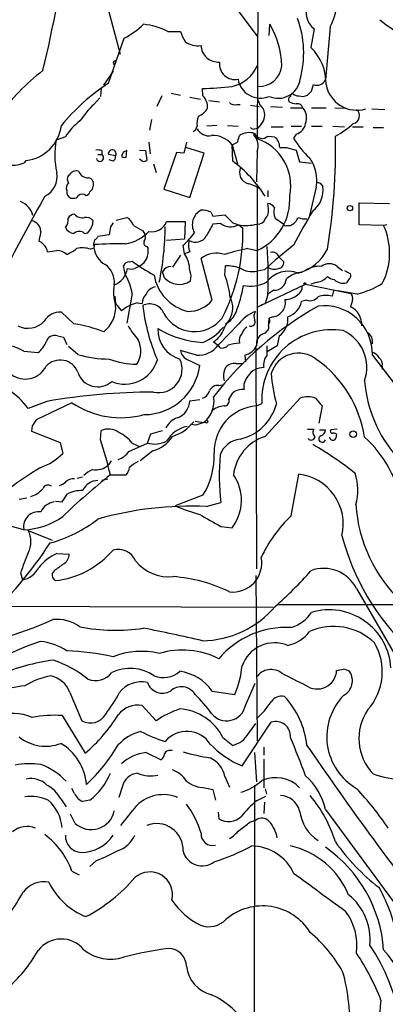
# Model space of a CAD drawing. Extents: x -379 to 4411, y 0 to 4789.
# Drawn here: x 483 to 530, y 813 to 939 of the extents above; entities that cross this region are included whole.
import ezdxf

# ---------------------------------------------------------------- set-up
doc = ezdxf.new("R2010")
doc.units = 0
doc.header["$MEASUREMENT"] = 0
doc.layers.add('MAIN', color=5, linetype='CONTINUOUS')

msp = doc.modelspace()

# ---------------------------------------------------------------- linework, layer by layer
at = {"layer": 'MAIN'}
for p, q in [((513.6727, 957.5491), (513.5033, 923.5131)), ((510.3707, 940.7851), (513.5033, 936.6365)), ((494.4533, 939.9385), (495.9773, 934.3505)), ((515.0273, 936.7211), (515.112, 938.1605)), ((522.8167, 937.8218), (522.224, 931.0485)), ((494.4533, 930.6251), (496.4853, 936.3825)), ((502.0733, 937.2291), (503.682, 937.2291)), ((520.7847, 937.5678), (520.3613, 935.1971)), ((493.8607, 930.3711), (495.1307, 932.1491)), ((520.446, 929.6091), (520.7, 930.4558)), ((493.522, 929.9478), (493.4373, 928.9318)), ((501.3113, 929.0165), (500.634, 927.6618)), ((502.4967, 929.3551), (503.682, 929.1011)), ((504.8673, 928.8471), (506.222, 928.5931)), ((506.5607, 929.0165), (506.476, 929.9478)), ((493.3527, 928.7625), (492.5907, 927.9158)), ((507.3227, 928.4238), (508.6773, 928.2545)), ((510.8787, 927.9158), (511.302, 927.9158)), ((512.6567, 927.8311), (513.7573, 927.6618)), ((515.1967, 927.6618), (516.7207, 927.5771)), ((517.7367, 927.4925), (519.3453, 927.4925)), ((520.446, 927.4925), (522.3087, 927.4925)), ((523.4093, 927.4925), (524.764, 927.4078)), ((528.1507, 927.3231), (529.844, 927.2385)), ((499.9567, 925.9685), (499.7027, 924.6138)), ((508.3387, 925.2065), (507.0687, 925.1218)), ((509.6933, 925.2065), (511.048, 925.1218)), ((514.0113, 925.3758), (513.588, 924.8678)), ((515.2813, 925.0371), (516.8053, 925.0371)), ((517.8213, 925.1218), (519.176, 925.1218)), ((520.446, 925.1218), (521.8007, 925.1218)), ((523.1553, 925.1218), (524.6793, 925.0371)), ((525.6953, 925.0371), (527.05, 925.0371)), ((510.9633, 923.0898), (511.2173, 923.9365)), ((513.08, 924.1905), (513.08, 924.0211)), ((513.1647, 924.7831), (513.588, 924.8678)), ((514.858, 923.8518), (515.7047, 923.7671)), ((518.4987, 924.1058), (518.16, 923.5978)), ((528.32, 924.9525), (529.6747, 924.9525)), ((488.95, 923.7671), (487.7647, 923.3438)), ((499.618, 923.0898), (499.7873, 921.5658)), ((504.444, 923.0898), (504.1053, 921.6505)), ((510.286, 922.7511), (510.9633, 920.2958)), ((510.3707, 920.6345), (510.286, 922.7511)), ((493.0987, 921.4811), (493.6067, 921.4811)), ((493.6067, 921.9891), (493.6067, 921.4811)), ((495.3847, 921.3118), (494.4533, 921.4811)), ((496.7393, 921.1425), (496.824, 921.9891)), ((498.4327, 922.0738), (499.1947, 921.9891)), ((499.1947, 921.9891), (499.364, 920.7191)), ((503.174, 921.7351), (501.5653, 917.0785)), ((504.1053, 921.6505), (503.174, 921.7351)), ((506.73, 921.6505), (504.3593, 922.4125)), ((504.8673, 915.9778), (506.73, 921.6505)), ((513.5033, 921.9045), (513.4187, 918.0098)), ((516.382, 922.4125), (517.2287, 922.4125)), ((517.2287, 922.4125), (518.4987, 922.0738)), ((518.4987, 922.0738), (518.922, 920.5498)), ((483.7853, 920.4651), (483.9547, 920.7191)), ((495.046, 920.6345), (494.538, 920.8038)), ((498.7713, 920.6345), (498.4327, 920.8885)), ((500.2107, 920.2958), (500.5493, 919.1951)), ((518.922, 920.5498), (520.446, 920.3805)), ((489.458, 918.8565), (489.2887, 918.7718)), ((521.5467, 917.8405), (521.8853, 917.4171)), ((489.1193, 916.9091), (489.1193, 916.5705)), ((501.5653, 917.0785), (504.8673, 915.9778)), ((513.5033, 917.3325), (513.5033, 897.3511)), ((514.858, 916.9091), (514.858, 916.0625)), ((521.0387, 917.3325), (520.192, 913.6918)), ((514.9427, 914.5385), (514.858, 915.2158)), ((526.542, 912.5065), (526.542, 915.3005)), ((526.542, 915.3005), (530.4367, 915.2158)), ((507.5767, 914.1151), (507.8307, 913.6071)), ((507.8307, 913.6071), (509.3547, 913.7765)), ((495.4693, 913.0991), (496.824, 913.4378)), ((501.904, 912.9298), (504.2747, 912.9298)), ((504.2747, 912.9298), (504.19, 910.6438)), ((508.8467, 912.6758), (507.8307, 912.5911)), ((510.3707, 912.7605), (511.1327, 912.5065)), ((511.1327, 912.5065), (511.6407, 912.0831)), ((515.7893, 913.3531), (516.89, 912.5911)), ((529.6747, 912.4218), (526.542, 912.5065)), ((530.098, 912.5065), (529.6747, 912.4218)), ((485.8173, 911.6598), (485.5633, 910.3898)), ((491.4053, 911.4058), (491.8287, 911.4905)), ((494.538, 911.2365), (493.0987, 910.9825)), ((494.7073, 912.2525), (494.538, 911.2365)), ((498.856, 911.7445), (499.11, 911.3211)), ((517.2287, 912.4218), (517.7367, 912.4218)), ((492.506, 909.8818), (492.6753, 909.9665)), ((492.6753, 909.9665), (492.5907, 909.5431)), ((504.19, 910.6438), (501.904, 910.4745)), ((492.1673, 909.3738), (492.5907, 909.5431)), ((499.364, 909.7125), (499.5333, 909.4585)), ((504.19, 908.7811), (504.0207, 909.8818)), ((504.8673, 909.0351), (504.19, 908.7811)), ((512.318, 909.4585), (513.5033, 909.2045)), ((497.1627, 907.7651), (497.5013, 907.8498)), ((503.682, 908.6118), (502.666, 907.0878)), ((507.746, 902.8545), (506.3067, 908.1885)), ((516.2973, 908.3578), (516.89, 907.7651)), ((496.6547, 906.0718), (496.4007, 907.2571)), ((501.65, 905.7331), (501.396, 906.4951)), ((509.3547, 906.0718), (509.4393, 907.2571)), ((514.4347, 906.7491), (513.5033, 906.5798)), ((523.748, 907.1725), (524.4253, 906.6645)), ((524.6793, 906.6645), (525.4413, 906.2411)), ((513.588, 902.0078), (519.684, 904.8865)), ((519.684, 904.8865), (525.526, 903.7011)), ((521.208, 905.1405), (520.3613, 904.8865)), ((525.272, 905.5638), (524.9333, 905.0558)), ((497.5013, 903.7011), (496.824, 899.8911)), ((515.62, 904.1245), (514.858, 903.6165)), ((523.24, 904.0398), (523.0707, 903.3625)), ((526.288, 903.6165), (523.8327, 904.0398)), ((495.3, 903.3625), (495.3847, 902.4311)), ((495.3847, 902.4311), (496.1467, 901.4998)), ((498.1787, 902.5158), (498.7713, 902.4311)), ((514.0113, 902.2618), (514.5193, 902.4311)), ((514.858, 903.5318), (514.5193, 902.4311)), ((519.8533, 902.8545), (519.176, 902.6851)), ((525.6953, 902.8545), (525.4413, 902.0078)), ((490.0507, 899.8065), (488.442, 901.3305)), ((515.112, 899.9758), (514.9427, 899.8065)), ((515.5353, 900.7378), (515.0273, 900.5685)), ((511.1327, 899.8065), (508.508, 897.0971)), ((514.6887, 898.8751), (514.5193, 898.6211)), ((487.934, 898.2825), (488.696, 898.1131)), ((488.696, 898.1131), (489.1193, 897.1818)), ((507.9153, 897.5205), (508.508, 897.0971)), ((516.2973, 898.2825), (516.0433, 897.0125)), ((483.616, 896.3351), (485.4787, 896.1658)), ((490.5587, 895.9118), (489.3733, 896.9278)), ((505.714, 895.8271), (503.682, 896.4198)), ((508.762, 896.7585), (508.508, 897.0971)), ((513.334, 896.7585), (513.4187, 868.4798)), ((516.0433, 897.0125), (514.7733, 896.2505)), ((514.7733, 895.8271), (514.7733, 897.0125)), ((504.444, 895.3191), (506.1373, 894.4725)), ((511.8947, 895.8271), (511.9793, 894.9805)), ((528.2353, 895.8271), (531.0293, 892.1865)), ((510.794, 894.7265), (511.6407, 894.7265)), ((529.5053, 894.3878), (529.5053, 893.9645)), ((508.5927, 891.9325), (509.016, 892.0171)), ((486.5793, 889.9005), (484.2087, 888.9691)), ((504.8673, 889.9851), (506.1373, 890.1545)), ((514.5193, 885.4131), (519.0067, 890.3238)), ((489.7967, 889.7311), (485.2247, 887.5298)), ((513.4187, 889.3078), (514.096, 889.6465)), ((521.8007, 889.3078), (521.3773, 887.1065)), ((505.5447, 887.3605), (506.6453, 887.1911)), ((484.7167, 886.7678), (484.632, 886.0905)), ((484.632, 886.0905), (488.2727, 884.6511)), ((493.4373, 884.9898), (493.522, 886.1751)), ((499.872, 885.7518), (501.396, 886.1751)), ((505.6293, 886.8525), (504.952, 886.9371)), ((506.8993, 887.1911), (506.6453, 887.1911)), ((519.938, 886.3445), (520.7847, 886.3445)), ((521.462, 886.2598), (522.224, 886.2598)), ((523.748, 886.3445), (522.9013, 886.2598)), ((499.4487, 884.5665), (499.872, 885.7518)), ((523.5787, 885.7518), (523.6633, 885.5825)), ((488.2727, 884.6511), (488.6113, 883.2118)), ((497.078, 883.4658), (499.4487, 884.5665)), ((497.5013, 884.5665), (498.4327, 884.1431)), ((500.126, 883.5505), (498.5173, 882.2805)), ((494.792, 882.2805), (494.4533, 881.7725)), ((490.474, 880.0791), (491.1513, 880.2485)), ((492.5907, 879.7405), (493.0987, 879.8251)), ((493.6067, 879.8251), (494.3687, 879.9945)), ((494.7073, 880.5025), (496.7393, 880.5025)), ((517.8213, 875.2531), (518.8373, 880.5871)), ((483.0233, 877.3698), (484.0393, 877.5391)), ((506.5607, 877.8778), (503.0047, 876.5231)), ((487.68, 877.1158), (488.5267, 877.0311)), ((506.984, 876.4385), (508.8467, 876.9465)), ((483.616, 873.4751), (481.7533, 873.9831)), ((484.2087, 873.3905), (487.2567, 872.1205)), ((508.8467, 873.8985), (510.286, 873.7291)), ((487.8493, 870.4271), (489.458, 870.3425)), ((483.1927, 867.9718), (483.4467, 867.0405)), ((487.5107, 868.2258), (487.2567, 867.8871)), ((513.334, 867.6331), (513.5033, 846.4665)), ((526.2033, 865.9398), (531.7913, 856.2878)), ((466.09, 863.7385), (515.5353, 863.5691)), ((516.2127, 863.9078), (557.6993, 863.9078)), ((511.9793, 850.9538), (513.2493, 853.8325)), ((489.5427, 852.6471), (491.0667, 849.0065)), ((507.746, 852.8165), (510.6247, 852.3931)), ((498.7713, 850.9538), (500.5493, 849.0065)), ((488.5267, 849.6838), (491.49, 844.8578)), ((511.556, 843.2491), (515.2813, 848.8371)), ((512.4027, 847.3978), (513.334, 848.6678)), ((509.1007, 846.8898), (510.3707, 845.8738)), ((499.2793, 844.9425), (501.2267, 844.0111)), ((502.412, 845.1965), (502.666, 845.2811)), ((513.1647, 844.9425), (513.4187, 841.2171)), ((514.35, 845.6198), (514.35, 844.6038)), ((514.35, 844.0958), (514.35, 840.4551)), ((509.3547, 841.8945), (509.9473, 840.5398)), ((513.1647, 840.7938), (513.08, 805.8265)), ((490.1353, 839.6931), (489.7967, 840.3705)), ((496.2313, 840.5398), (495.808, 839.1851)), ((506.8147, 840.4551), (507.8307, 840.2011)), ((507.8307, 840.2011), (508.1693, 838.8465)), ((513.4187, 838.7618), (514.604, 839.3545)), ((514.5193, 840.2858), (514.6887, 839.6085)), ((488.3573, 839.0158), (489.0347, 837.9998)), ((492.0827, 838.8465), (491.1513, 838.6771)), ((514.4347, 838.5925), (514.35, 837.1531)), ((490.22, 835.8831), (489.6273, 837.0685)), ((508.508, 837.3225), (508.5927, 836.4758)), ((522.224, 837.6611), (531.5373, 825.0458)), ((512.572, 836.0525), (513.334, 836.3065)), ((492.9293, 831.1418), (492.0827, 830.3798)), ((489.7967, 829.7871), (490.728, 829.2791))]:
    msp.add_line(p, q, dxfattribs=at)
for centre, radius in [((2015.9278, 2394.6956), 2394.6956), ((525.3627, 914.6292), 0.3447), ((519.5993, 904.9712), 0.1197), ((525.7761, 885.7043), 0.4114)]:
    msp.add_circle(centre, radius, dxfattribs=at)
for centre, radius, start, end in [((330.9667, 969.962), 159.6272, 346.328674, 352.667963), ((516.1663, 941.4625), 7.5817, 331.301907, 28.69743), ((522.2739, 939.5891), 2.5106, 153.724804, 233.618936), ((506.3957, 934.4868), 13.0493, 345.107755, 19.871882), ((491.5714, 945.753), 10.5808, 297.672564, 314.145326), ((498.1268, 929.6895), 8.51, 62.370809, 84.511825), ((506.0957, 932.6997), 10.5411, 0.689236, 31.201556), ((545.1564, 958.6313), 25.511, 231.187368, 266.60285), ((507.9029, 938.4256), 4.3872, 195.826461, 214.208402), ((505.8881, 938.0948), 2.6766, 232.931026, 278.997443), ((508.5187, 935.5427), 2.2139, 182.371291, 274.108112), ((515.9199, 930.6023), 6.3905, 358.686395, 45.972569), ((495.3165, 933.2347), 0.2395, 50.35372, 266.049052), ((510.6402, 933.0711), 1.9805, 172.35718, 281.882996), ((509.3331, 934.5984), 4.4987, 282.228898, 337.971306), ((513.7515, 933.094), 2.8969, 266.764435, 354.701713), ((501.3606, 912.0157), 25.3483, 127.097244, 145.448718), ((509.6605, 907.7108), 27.5014, 123.570457, 140.492736), ((505.6943, 970.3748), 40.4346, 271.107738, 276.520506), ((513.9117, 931.6125), 2.9035, 189.503522, 292.595123), ((516.1743, 931.5558), 2.8637, 246.388952, 351.511972), ((521.1433, 931.5716), 1.2006, 248.332401, 334.171248), ((526.2555, 931.1707), 4.011, 190.2669, 286.410822), ((504.836, 927.4677), 2.3181, 358.519288, 41.924196), ((517.9906, 928.5085), 0.4936, 120.955794, 210.965747), ((518.2869, 928.8895), 0.5518, 122.463229, 175.603684), ((518.7405, 930.0023), 0.9905, 220.799562, 275.608144), ((519.2986, 930.2171), 1.2862, 248.981999, 299.810081), ((393.192, 1056.3551), 179.6055, 314.885409, 315.114591), ((503.9388, 916.5785), 16.041, 135.027277, 144.913377), ((510.5824, 928.6639), 0.8047, 217.882478, 291.607035), ((516.1857, 929.2066), 2.6899, 195.042145, 224.444216), ((518.613, 930.2543), 2.2567, 242.394829, 267.096769), ((518.6387, 927.2745), 0.7394, 17.146024, 100.914795), ((508.4242, 925.4181), 2.6422, 158.375369, 186.438854), ((504.9399, 928.7906), 2.6098, 293.199455, 328.005321), ((512.7638, 926.5287), 1.6987, 317.256864, 27.882016), ((517.8003, 926.1907), 2.0203, 338.81161, 40.11712), ((525.5861, 926.4461), 1.0044, 281.129832, 52.084991), ((483.2772, 925.8839), 5.209, 277.473186, 352.527905), ((495.6892, 919.4591), 7.9985, 127.56619, 147.411455), ((504.9882, 925.2006), 0.8144, 291.805329, 354.446932), ((517.9061, 925.8202), 1.8139, 289.068235, 348.562457), ((518.0996, 933.946), 11.4452, 298.12031, 312.148891), ((507.2945, 925.6017), 1.7051, 208.690375, 282.422383), ((507.7836, 920.7087), 3.2301, 39.220514, 92.169875), ((512.4665, 921.951), 2.3458, 72.684296, 122.176519), ((512.9954, 925.1218), 0.3787, 206.558284, 296.558284), ((513.2493, 924.2751), 0.1893, 206.551513, 296.578587), ((511.3868, 922.5818), 2.2223, 342.254837, 40.366108), ((514.1289, 924.6091), 1.0511, 203.467704, 313.913114), ((447.6731, 921.8979), 75.8461, 350.49549, 1.476182), ((497.8253, 921.4737), 10.2329, 169.469841, 192.866112), ((425.9647, 1092.2154), 189.2835, 296.453817, 296.68304), ((511.446, 917.5184), 6.3379, 348.287614, 71.058472), ((514.6883, 922.4123), 1.6937, 0.006766, 53.121983), ((527.8113, 929.236), 11.1775, 210.293077, 227.026223), ((493.0141, 920.1277), 1.9535, 72.340474, 94.974822), ((493.3821, 921.075), 0.4641, 192.682792, 61.054521), ((494.9534, 921.5859), 0.511, 327.563204, 191.835527), ((494.7074, 921.2272), 0.6826, 299.738635, 7.11981), ((496.9278, 921.2148), 0.7812, 97.635354, 179.097837), ((481.9791, 925.0382), 4.9169, 267.36786, 291.552129), ((496.5698, 922.0733), 0.9461, 243.434949, 280.320555), ((498.9408, 921.5657), 0.9465, 259.683783, 296.559637), ((500.9169, 907.7331), 15.9944, 31.739581, 53.767038), ((516.5016, 918.2602), 4.6309, 348.444029, 37.164857), ((485.0834, 918.673), 2.8147, 296.181792, 10.689555), ((490.0979, 918.3758), 0.9009, 153.924158, 216.455225), ((490.3682, 918.3696), 1.0322, 74.543335, 151.856008), ((491.8881, 919.8558), 1.3382, 201.538251, 271.078986), ((512.7092, 919.2051), 1.4814, 153.222192, 258.058952), ((489.8674, 917.2054), 0.8047, 127.882478, 201.607035), ((491.7474, 917.7185), 0.8163, 338.331539, 78.274369), ((510.2134, 911.0553), 7.0491, 57.399515, 71.905879), ((563.6152, 1044.9175), 133.8593, 251.453817, 251.683013), ((489.895, 916.6722), 0.7823, 187.469297, 275.207027), ((490.0506, 916.5704), 0.6826, 262.88019, 330.261365), ((491.109, 915.7236), 0.6893, 47.498744, 132.501256), ((491.4899, 916.8246), 0.5988, 278.140927, 351.859073), ((491.5037, 917.5726), 1.0143, 304.808763, 351.181257), ((510.4552, 915.7423), 7.2134, 294.996212, 3.891056), ((518.6332, 916.9118), 3.2911, 307.031804, 8.831799), ((811.8295, 733.6899), 373.1536, 150.727749, 152.280972), ((482.296, 913.0418), 2.5883, 14.544693, 69.72999), ((514.7732, 914.1148), 1.1043, 32.481141, 85.595723), ((490.2196, 912.7612), 1.1031, 94.382771, 147.550319), ((491.1091, 914.6658), 1.2632, 219.568638, 283.561008), ((507.2885, 912.5165), 2.0967, 117.921706, 209.297466), ((506.5609, 912.3381), 2.0468, 60.246091, 97.134044), ((763.8625, 1167.2682), 359.2106, 224.885397, 225.11458), ((513.5033, 914.3128), 1.457, 314.213043, 8.911499), ((517.5428, 914.1426), 1.923, 162.907786, 204.239293), ((583.4257, 876.3704), 73.3664, 148.883654, 152.821264), ((484.3731, 911.5921), 1.4458, 2.683899, 79.684165), ((487.9335, 913.0993), 1.3788, 317.498488, 10.607402), ((491.6106, 912.329), 1.1277, 37.436933, 100.489812), ((490.1858, 913.1331), 2.3232, 315.005232, 357.0738), ((621.8881, 827.8239), 152.6537, 146.192759, 146.421922), ((495.8855, 911.7949), 1.8921, 19.349497, 60.263006), ((500.0139, 913.6397), 2.0191, 258.692294, 339.414394), ((888.4176, 700.1484), 435.865, 150.829849, 151.059026), ((510.0727, 914.2209), 1.9724, 231.568838, 299.634988), ((512.0756, 918.3534), 5.9365, 260.031995, 283.915692), ((513.6388, 913.4885), 0.9076, 261.41367, 345.971412), ((517.1017, 912.5911), 0.2117, 180, 306.875312), ((516.9325, 914.242), 1.9899, 293.83678, 336.16322), ((519.5568, 915.0032), 1.7598, 242.811766, 279.699432), ((490.1699, 912.7539), 1.3534, 205.661921, 264.947006), ((490.728, 910.6298), 1.03, 48.885243, 131.114757), ((495.8483, 915.0702), 5.0835, 279.127494, 317.864753), ((667.5836, 1208.3997), 341.2819, 240.141033, 240.370223), ((498.3011, 910.9252), 0.9006, 323.524537, 26.078517), ((464.8741, 912.605), 36.8623, 348.316987, 359.452094), ((497.5006, 917.1635), 9.7742, 311.841553, 324.520926), ((488.1705, 911.3766), 23.4808, 332.593893, 1.724197), ((521.8351, 908.8728), 8.6055, 333.038335, 24.356342), ((485.2243, 909.2886), 1.1522, 36.039438, 72.889228), ((485.3856, 908.9421), 1.2818, 4.160777, 53.055005), ((661.9449, 867.8881), 174.5652, 165.851163, 166.080306), ((492.3784, 911.2794), 0.7791, 292.400936, 337.599064), ((495.5955, 866.239), 43.8249, 88.615089, 93.820641), ((499.4486, 910.1781), 0.4733, 153.429535, 259.701651), ((506.7633, 909.8687), 2.0712, 162.992862, 203.733289), ((505.5871, 911.8714), 1.6119, 240.064661, 330.067741), ((444.9102, 1205.4202), 299.3117, 278.018879, 278.248081), ((487.9135, 907.5236), 1.6821, 44.207588, 92.187282), ((487.3442, 913.0943), 4.7425, 291.98066, 309.947262), ((491.1354, 906.4162), 3.1325, 70.766235, 103.779385), ((495.4868, 909.9648), 2.9266, 188.284593, 240.147304), ((497.421, 909.0982), 2.1428, 300.772074, 9.679915), ((501.1144, 906.6303), 3.753, 0.522119, 34.965506), ((508.3137, 905.5447), 3.3193, 71.722259, 127.20339), ((516.4858, 887.1076), 22.7362, 100.562703, 108.279074), ((558.9068, 857.6457), 66.2489, 127.956033, 132.166592), ((460.8726, 905.8829), 54.0366, 357.506307, 4.063988), ((515.4506, 908.1038), 0.8839, 16.698623, 106.692415), ((517.2157, 912.0049), 5.8834, 285.143826, 333.435384), ((492.4357, 905.1265), 2.7985, 353.33717, 55.27131), ((497.1711, 906.9271), 0.8381, 90.574306, 156.812181), ((511.4867, 926.7426), 23.5059, 233.489295, 241.568395), ((516.1634, 907.6521), 0.7353, 273.844658, 8.839761), ((522.732, 905.8175), 1.6936, 53.136869, 126.863131), ((494.1243, 907.4103), 2.8275, 292.697024, 349.983334), ((497.3744, 908.1453), 1.3122, 249.212964, 290.782954), ((582.8386, 737.7429), 189.3281, 116.44709, 116.676246), ((502.5029, 905.9294), 1.2431, 90.285762, 152.929926), ((503.1131, 905.8748), 1.9238, 342.920482, 24.236165), ((509.1433, 898.835), 8.4273, 75.752854, 87.987132), ((512.8459, 909.4141), 2.9095, 235.961472, 283.058528), ((517.4862, 903.1085), 3.4576, 68.512769, 144.00674), ((515.6967, 908.2946), 1.4697, 235.201532, 290.554676), ((519.4417, 903.1143), 3.3012, 93.143053, 132.096226), ((521.3964, 904.133), 3.0563, 83.99747, 124.075871), ((524.8488, 906.0294), 0.6292, 312.268789, 19.661787), ((490.248, 902.4474), 7.3608, 9.806424, 29.497721), ((505.9717, 907.005), 5.7526, 189.335914, 256.341326), ((503.5324, 907.3266), 2.4663, 220.248773, 305.14123), ((499.306, 902.1885), 10.7729, 5.350728, 21.128925), ((512.5295, 909.6708), 5.0186, 260.778861, 295.483077), ((515.6362, 905.7251), 1.6006, 269.420118, 354.216391), ((520.8274, 907.2141), 2.1083, 280.40062, 321.528639), ((523.5365, 906.9609), 1.4969, 224.997293, 261.865567), ((524.5617, 906.9119), 1.8929, 229.194496, 281.321211), ((522.5926, 916.8915), 13.7797, 285.555761, 300.109662), ((499.6251, 903.8203), 4.5177, 167.452071, 200.180201), ((500.6858, 902.3122), 1.9182, 137.159088, 176.446211), ((500.687, 903.0448), 1.5194, 98.413291, 157.896775), ((494.1819, 907.7201), 17.7986, 338.961495, 350.286509), ((518.0471, 904.5761), 1.2149, 300.734064, 2.66081), ((524.7643, 903.1085), 0.9651, 344.739674, 37.882794), ((499.3915, 897.5502), 5.1116, 103.725235, 129.404868), ((499.7212, 900.3638), 2.0091, 23.38133, 115.507729), ((504.6945, 905.3671), 3.9528, 268.822935, 320.532016), ((507.6272, 901.8677), 2.7458, 327.6666, 28.861256), ((515.2967, 902.5312), 1.8092, 277.57832, 13.029985), ((517.0503, 905.4431), 2.504, 270.205934, 310.244152), ((516.622, 903.2317), 2.6118, 287.284012, 347.919952), ((520.2767, 904.0737), 1.2906, 250.849067, 321.926053), ((522.3246, 900.3202), 3.1325, 76.220615, 109.233765), ((488.3291, 898.9035), 2.4296, 87.336616, 149.26758), ((491.3538, 901.9613), 4.0421, 308.330625, 4.263463), ((522.9964, 904.9328), 24.2972, 186.512298, 203.525259), ((505.4828, 903.2812), 4.4545, 208.421675, 322.483874), ((543.4217, 863.0578), 44.8709, 119.549155, 142.307238), ((507.9843, 902.464), 3.0297, 298.701016, 338.029676), ((515.1406, 896.7298), 5.0526, 111.982293, 142.488033), ((514.3077, 900.7802), 1.2342, 149.041816, 202.167779), ((522.0899, 895.9967), 6.1477, 358.419159, 97.450775), ((524.2621, 899.6669), 2.6211, 357.498483, 63.263873), ((484.1344, 902.2086), 2.9486, 244.263136, 315.588079), ((513.9688, 897.1679), 5.1588, 141.218774, 160.674679), ((512.6831, 900.0606), 0.5444, 248.925472, 27.798243), ((517.3141, 899.8912), 2.385, 163.501866, 186.116015), ((514.1817, 900.1453), 0.9456, 349.674018, 26.586729), ((514.9436, 900.3637), 2.4827, 303.041669, 8.66633), ((487.963, 884.326), 15.6206, 67.8175, 82.319431), ((505.8275, 904.5201), 10.1351, 209.349685, 221.725932), ((504.6529, 899.0259), 3.8542, 177.205596, 254.104429), ((507.2967, 910.0297), 12.6154, 239.021211, 266.655382), ((503.4504, 904.3703), 7.6001, 294.15745, 318.989033), ((506.002, 900.3908), 3.4495, 303.686843, 333.934866), ((512.7327, 897.6271), 1.5403, 139.81104, 190.322147), ((513.3751, 897.8177), 1.9886, 128.076638, 156.171495), ((514.7445, 897.2862), 1.3538, 99.575736, 191.664359), ((523.0653, 890.0962), 8.9806, 80.742626, 182.870275), ((514.4346, 899.3831), 0.5681, 296.574073, 26.56054), ((522.3592, 894.2665), 5.1627, 340.287125, 65.37942), ((526.987, 897.5581), 1.2819, 346.851614, 63.548885), ((483.6149, 898.622), 3.0833, 307.191751, 339.068555), ((487.5582, 897.252), 1.0969, 69.964233, 165.830732), ((495.4457, 896.3558), 3.1546, 327.088747, 26.725878), ((511.4375, 891.8983), 5.4572, 92.312515, 107.703514), ((480.2279, 890.4277), 6.81, 60.164225, 109.601417), ((505.0305, 896.5392), 1.3538, 185.059935, 244.326485), ((505.9819, 898.9461), 3.1305, 265.090748, 323.797426), ((509.0161, 897.6898), 0.9653, 254.738635, 322.119811), ((511.5266, 897.8727), 2.0785, 280.201044, 335.552167), ((518.7937, 892.4022), 3.6672, 50.562302, 163.292076), ((527.925, 894.91), 1.2936, 26.565051, 76.120598), ((488.2941, 892.766), 2.4223, 20.790252, 137.971649), ((494.5971, 909.3706), 14.0516, 253.297788, 269.759018), ((498.1424, 904.5696), 9.9279, 248.711933, 269.720674), ((496.5695, 896.4056), 4.3113, 246.881156, 344.23843), ((500.8713, 894.0286), 3.016, 257.347973, 25.333074), ((516.2061, 894.5901), 1.8929, 139.194496, 191.321211), ((512.5376, 883.1223), 14.8465, 8.545822, 54.669183), ((528.3971, 894.5934), 1.1271, 349.48964, 52.578016), ((483.8245, 895.7637), 3.0038, 232.774946, 332.738865), ((493.0975, 894.4169), 2.6593, 197.307238, 311.994259), ((499.0226, 895.3794), 7.1723, 270.021569, 352.735769), ((511.2907, 893.1782), 2.1236, 150.668407, 197.911083), ((510.5712, 893.2602), 1.4831, 81.360161, 139.747761), ((514.2515, 891.9743), 2.2463, 87.486849, 149.399313), ((513.7081, 891.7779), 1.9307, 136.053452, 190.546919), ((535.1983, 894.9144), 19.9703, 184.186514, 195.546963), ((544.1505, 893.9724), 16.9929, 184.885837, 220.781191), ((476.813, 883.694), 9.0842, 35.498965, 58.318536), ((500.3551, 810.4488), 80.6371, 90.102602, 99.836485), ((506.1515, 891.5796), 1.297, 284.488369, 345.511631), ((508.4389, 890.8258), 1.1174, 82.088181, 157.405379), ((511.6278, 889.3857), 2.0469, 84.893254, 127.889959), ((502.4799, 890.0413), 2.3881, 289.033584, 358.651492), ((504.59, 889.8768), 3.3819, 307.425939, 10.499868), ((509.2731, 889.9364), 0.6286, 269.717443, 20.300029), ((298.4446, 1017.591), 246.8556, 328.919686, 329.148845), ((519.9803, 887.6573), 2.8387, 69.939812, 110.058292), ((775.3648, 1101.4804), 330.6236, 219.692091, 219.921285), ((496.0607, 898.9588), 11.1529, 235.830331, 285.415296), ((509.2746, 887.0477), 2.2601, 90.116614, 135.54675), ((513.8272, 883.4916), 5.8305, 94.017564, 181.917599), ((509.902, 891.1872), 6.271, 282.900043, 344.97783), ((675.4705, 760.1489), 228.9527, 146.195334, 146.424517), ((504.1798, 885.2892), 2.6592, 110.26604, 152.58024), ((500.8388, 890.9725), 5.852, 288.194069, 320.824121), ((507.0263, 887.3181), 0.1796, 225, 45), ((494.4375, 884.0003), 2.3596, 54.491961, 112.829061), ((505.3292, 882.7745), 3.9898, 101.574392, 149.148549), ((590.7872, 633.022), 267.7346, 108.316967, 108.54615), ((521.2261, 885.9151), 0.6158, 135.789511, 234.596423), ((521.4831, 886.2246), 0.7417, 281.525044, 2.720065), ((523.0989, 886.0905), 0.2602, 139.410647, 282.519254), ((444.0617, 868.5921), 52.0272, 13.233861, 18.371393), ((493.606, 881.4329), 4.9993, 38.81517, 63.866514), ((500.359, 887.7616), 3.3222, 254.097482, 297.713559), ((498.9344, 887.8386), 4.4506, 285.529831, 326.976564), ((511.6173, 882.0769), 3.0142, 96.004529, 161.315588), ((516.2923, 879.8088), 5.8781, 107.555508, 173.222456), ((520.4119, 885.3997), 0.4576, 211.72399, 1.678058), ((521.8079, 885.104), 0.4316, 114.153897, 344.652876), ((523.1977, 885.4131), 0.4732, 190.296185, 296.559637), ((523.24, 885.1591), 0.6827, 60.254078, 97.127098), ((522.7078, 885.6412), 0.9573, 317.120783, 356.484521), ((517.0324, 874.0436), 15.2027, 9.063616, 47.927375), ((494.6231, 885.3279), 3.0812, 290.92016, 322.818818), ((497.3618, 844.7697), 45.9462, 51.388373, 59.595437), ((483.0659, 888.8417), 7.9024, 290.375717, 314.566777), ((499.8082, 878.7886), 3.7411, 114.390593, 135.003249), ((498.1124, 883.0223), 9.8914, 328.661132, 1.588502), ((535.2985, 880.3626), 26.6715, 174.233296, 187.358695), ((504.4501, 849.2376), 37.1991, 120.059112, 135.25834), ((494.0204, 877.6943), 3.8348, 114.645013, 134.748556), ((492.8869, 883.3631), 2.2324, 257.961709, 314.560808), ((494.8552, 881.921), 2.3584, 323.024664, 348.077809), ((549.363, 811.8884), 87.7219, 128.539656, 133.832182), ((489.9855, 878.5431), 1.4591, 84.107328, 135.208246), ((493.402, 877.3703), 2.5052, 108.895654, 153.949427), ((505.7382, 877.2316), 5.7402, 322.39824, 34.737955), ((518.0416, 874.1707), 6.4655, 346.971176, 82.930821), ((519.5638, 878.5435), 6.8113, 344.23116, 18.208043), ((483.4759, 880.9666), 3.4297, 288.203035, 319.1771), ((486.7533, 878.4659), 0.7294, 54.965505, 159.23433), ((487.7824, 880.7754), 1.6774, 283.993164, 314.113543), ((490.9123, 874.8801), 3.5984, 86.191645, 118.342707), ((234.8884, 1046.8487), 305.2383, 326.196637, 326.425841), ((487.8227, 874.8512), 2.2022, 98.145189, 155.595019), ((504.9935, 832.8902), 43.5938, 87.382954, 105.834259), ((513.0281, 900.044), 25.5676, 246.918787, 254.364702), ((544.8921, 877.9104), 18.8129, 183.711788, 226.577668), ((485.5421, 873.835), 1.9457, 81.868648, 188.131352), ((483.3569, 882.4538), 8.9824, 271.652936, 305.800393), ((482.514, 888.3793), 17.1938, 285.133302, 307.996509), ((888.4917, 1552.0098), 777.152, 240.5282514, 240.7574344), ((530.5945, 862.1017), 18.3334, 134.164202, 154.760585), ((481.3187, 871.9512), 3.2286, 333.523836, 26.474575), ((553.9626, 880.4509), 30.6159, 194.639612, 226.291393), ((444.498, 899.2481), 50.6068, 312.397576, 327.129681), ((486.4134, 878.2643), 11.3792, 276.390736, 319.343546), ((495.7245, 868.5563), 2.3924, 23.122804, 106.475361), ((1118.7002, 615.242), 683.9168, 158.083999, 158.313182), ((490.263, 864.9652), 5.9715, 113.841394, 141.908574), ((487.8072, 870.4694), 1.6557, 302.467211, 355.604214), ((510.3568, 869.2156), 3.7217, 263.68293, 10.896284), ((482.8964, 869.9614), 2.9723, 280.669508, 333.799611), ((699.7816, 572.3197), 364.1694, 125.424926, 125.654106), ((502.2066, 872.9185), 5.4817, 218.636792, 275.696345), ((521.9895, 863.7791), 4.7354, 27.14728, 110.110668), ((488.1201, 867.7177), 0.8799, 168.899511, 239.987772), ((501.4193, 848.2714), 19.2385, 63.686809, 86.03168), ((487.2688, 896.7463), 43.6868, 310.756138, 319.243862), ((506.2806, 871.7162), 12.4666, 270.898082, 319.705482), ((516.537, 865.418), 4.6542, 286.018277, 327.127344), ((522.6982, 855.2961), 7.9226, 3.500276, 106.51561), ((463.4985, 916.2453), 59.2901, 279.751418, 293.711892), ((487.9004, 857.1094), 4.8832, 53.388, 96.574458), ((495.3785, 885.0377), 24.4389, 259.232438, 278.381256), ((471.8789, 715.6475), 147.7124, 76.45439, 79.443443), ((517.2007, 849.6931), 11.2685, 86.842903, 139.809025), ((523.2749, 853.5734), 7.5237, 46.127124, 114.189585), ((516.3584, 863.3764), 4.8311, 282.426669, 322.516228), ((495.9642, 828.1208), 32.6882, 108.240284, 126.167569), ((485.0055, 851.6585), 7.5431, 56.949957, 84.467777), ((515.7166, 854.587), 4.405, 67.560932, 160.825479), ((522.2658, 855.2957), 7.241, 317.949915, 30.741885), ((486.9812, 817.9223), 40.1158, 78.402343, 86.944792), ((498.6969, 847.8069), 10.0955, 76.971948, 111.200784), ((503.9127, 847.5175), 10.5432, 63.647846, 106.191732), ((491.3388, 829.0221), 28.048, 98.019139, 112.957585), ((482.3963, 842.6018), 15.0588, 51.217071, 70.488017), ((497.2237, 850.3382), 5.387, 55.237311, 115.82825), ((500.1229, 857.019), 11.4755, 336.227162, 355.07494), ((488.824, 845.3209), 9.6013, 100.421151, 121.654376), ((486.3999, 851.4839), 3.3512, 20.31031, 78.163295), ((492.7984, 856.7593), 2.6059, 248.154088, 322.89309), ((501.4722, 857.7014), 3.1646, 248.167323, 312.184905), ((502.6518, 849.1541), 6.2741, 35.71369, 81.332503), ((515.2616, 853.3648), 2.2155, 51.658451, 146.286263), ((899.1597, 1616.3398), 851.9428, 243.3203544, 243.5495374), ((521.1743, 855.5766), 2.4927, 233.282268, 356.88392), ((481.7415, 1067.1768), 215.8459, 281.19922, 281.428428), ((524.4593, 854.2562), 1.3552, 48.535683, 87.856058), ((523.603, 854.1431), 2.0855, 298.393607, 32.765764), ((484.7702, 842.0622), 11.474, 94.924211, 113.77403), ((498.6744, 850.4717), 3.5313, 77.3341, 141.973179), ((501.3966, 854.6221), 2.0716, 199.89662, 299.351727), ((503.8036, 851.3116), 2.0497, 31.846857, 132.75995), ((475.2219, 863.8385), 23.5059, 323.489295, 331.568395), ((489.9694, 836.8264), 22.0207, 36.542004, 44.984178), ((516.6559, 850.4807), 1.6888, 79.118574, 144.483225), ((509.0866, 844.721), 10.8282, 6.111426, 43.241199), ((530.0107, 846.9609), 7.6112, 135.364096, 239.984153), ((498.1524, 848.0337), 2.985, 78.033541, 144.466562), ((509.5816, 851.4601), 2.4505, 218.405295, 348.076542), ((505.541, 857.8147), 11.629, 312.642469, 326.886469), ((482.2171, 843.8179), 6.1435, 65.9913, 152.697942), ((487.5529, 835.5887), 14.1287, 86.047838, 101.580258), ((492.1539, 851.0024), 2.2728, 241.422134, 329.623799), ((477.0367, 861.5973), 22.1158, 310.808141, 327.665791), ((507.7629, 838.3893), 12.8359, 108.936902, 124.193201), ((503.1892, 843.9337), 6.6094, 26.567765, 86.460004), ((533.0473, 846.7572), 6.5434, 145.686749, 223.741744), ((515.8617, 847.0473), 1.8816, 355.198427, 107.966948), ((486.41, 851.0851), 5.326, 230.515084, 291.445627), ((500.1498, 841.7269), 6.1238, 104.640555, 136.289551), ((506.2978, 862.1364), 16.4021, 242.017884, 253.847078), ((504.4873, 844.0705), 3.5943, 33.285091, 139.980531), ((509.6084, 849.0068), 3.2244, 283.675087, 330.066015), ((484.9371, 840.3132), 6.7459, 4.806949, 59.535575), ((476.431, 857.2267), 22.342, 312.968785, 329.711757), ((515.871, 853.878), 11.4714, 223.078011, 247.904391), ((440.3344, 813.3551), 84.3546, 19.836035, 23.424769), ((863.2094, 1079.6454), 415.3824, 214.248718, 217.860682), ((499.7914, 839.6995), 5.2679, 95.578561, 133.777853), ((500.0224, 845.1787), 1.6774, 315.886457, 346.006836), ((502.2527, 844.5858), 0.6311, 75.380272, 162.736416), ((512.4699, 875.2296), 31.3621, 254.370948, 260.867186), ((484.4318, 833.0257), 10.4847, 82.406476, 100.532274), ((482.852, 835.4076), 8.5421, 43.631545, 69.687556), ((506.0606, 841.2232), 3.3619, 11.518501, 64.800146), ((487.1466, 845.3065), 8.13, 307.383524, 338.431406), ((498.4636, 840.0503), 2.2853, 97.1614, 167.631905), ((499.8854, 846.2657), 4.301, 246.620893, 282.322617), ((501.3074, 839.2449), 3.7509, 33.255811, 68.764206), ((514.3893, 835.9585), 8.0176, 12.260614, 48.670613), ((531.9514, 851.5784), 10.0261, 248.764852, 271.50485), ((484.5632, 838.7505), 2.8705, 45.383904, 102.238485), ((484.4203, 836.8568), 4.4901, 28.739795, 61.260205), ((506.8158, 844.2004), 3.7453, 230.70801, 269.983172), ((509.6569, 846.1078), 6.4804, 285.48147, 313.235475), ((515.8179, 837.3397), 4.3979, 45.104099, 113.049592), ((491.9555, 840.4973), 1.9899, 203.83678, 246.16322), ((501.475, 834.7692), 4.7948, 67.067519, 134.840303), ((516.4377, 836.881), 2.5583, 13.812993, 89.350492), ((507.5449, 828.691), 16.6619, 16.820354, 40.170832), ((493.5776, 810.1043), 44.5026, 34.468241, 42.851456), ((484.5898, 834.3173), 5.0174, 64.514611, 99.226716), ((483.3706, 834.9253), 5.1757, 4.98566, 49.255217), ((-137.9158, 1344.8941), 813.1904, 321.2256015, 321.4547865), ((496.5689, 832.0726), 10.0637, 14.622, 38.507854), ((523.6231, 826.6095), 15.8685, 130.020494, 139.976686), ((492.2622, 838.1018), 3.0154, 227.372017, 348.328981), ((524.2584, 838.1697), 5.3793, 187.239689, 236.542422), ((500.6122, 832.4548), 3.4109, 357.854408, 111.465772), ((509.8299, 838.3626), 2.2563, 236.746608, 316.675552), ((257.8827, 1174.2354), 423.3607, 306.754638, 306.98381), ((514.0939, 835.3544), 1.2182, 39.981422, 128.594433), ((512.166, 833.4615), 3.9174, 8.203945, 43.079098), ((484.0722, 832.6223), 2.8739, 68.188965, 131.26582), ((480.0777, 826.1642), 10.3723, 20.443679, 52.962617), ((491.1238, 834.3272), 2.174, 179.159258, 266.260256), ((490.9806, 837.0125), 4.8547, 270.016523, 326.868371), ((494.5427, 835.8192), 3.6061, 289.110239, 336.11543), ((507.7983, 834.5359), 1.4936, 177.037214, 284.382347), ((506.7304, 838.9305), 5.941, 302.784075, 319.046602), ((545.9216, 849.3714), 27.4682, 215.264717, 232.189029), ((485.6421, 850.8821), 21.0424, 290.261799, 298.625976), ((506.4582, 832.9655), 2.5197, 194.67655, 307.72581), ((499.6372, 857.581), 27.8917, 287.44744, 298.219908), ((512.684, 826.9526), 6.0536, 25.231601, 88.655875), ((515.4577, 822.7317), 10.5226, 22.385644, 77.491627), ((512.1845, 818.4585), 17.5351, 4.098654, 55.072545), ((499.7672, 826.7708), 2.902, 345.85889, 131.612552), ((721.8518, 1101.3377), 339.6588, 233.151917, 234.531708), ((486.217, 825.0225), 3.3819, 79.500132, 142.574061), ((494.952, 832.3366), 9.0457, 206.165357, 248.076853), ((481.8072, 842.6223), 21.077, 297.60794, 319.523781), ((462.8787, 838.2576), 23.4844, 323.485623, 331.572142), ((520.6883, 821.057), 7.2476, 354.04036, 51.628357), ((511.6817, 817.7788), 20.0154, 8.962909, 29.617308), ((510.5035, 831.3581), 9.5295, 213.764274, 243.30212), ((514.175, 818.1539), 7.1668, 31.636832, 130.463766), ((518.7769, 820.2163), 7.4842, 352.878782, 36.872807), ((507.2878, 825.7613), 3.1054, 249.927674, 316.062023), ((508.8633, 808.2139), 17.8307, 29.218491, 50.200847), ((488.4331, 817.3635), 3.7219, 39.119248, 142.541413), ((469.9147, 828.3328), 17.8333, 309.800141, 330.779598), ((494.6962, 823.8033), 5.3042, 230.477265, 288.744775), ((510.0037, 763.2311), 57.1907, 97.884979, 103.759876), ((502.1312, 817.5683), 2.313, 0.663896, 89.336104), ((498.1192, 800.8311), 33.6064, 21.736951, 33.313672), ((507.2328, 806.2431), 24.9944, 345.699056, 34.23456), ((515.7866, 807.6677), 18.3831, 354.251788, 40.932629), ((508.7377, 818.1477), 4.3291, 187.333664, 255.602958), ((502.233, 810.4979), 23.1022, 355.759877, 16.134364), ((503.771, 805.1862), 9.5926, 351.146395, 66.074202), ((563.2781, 808.7632), 34.2409, 172.424785, 193.103344)]:
    msp.add_arc(centre, radius, start, end, dxfattribs=at)

doc.saveas('drawing.dxf')
